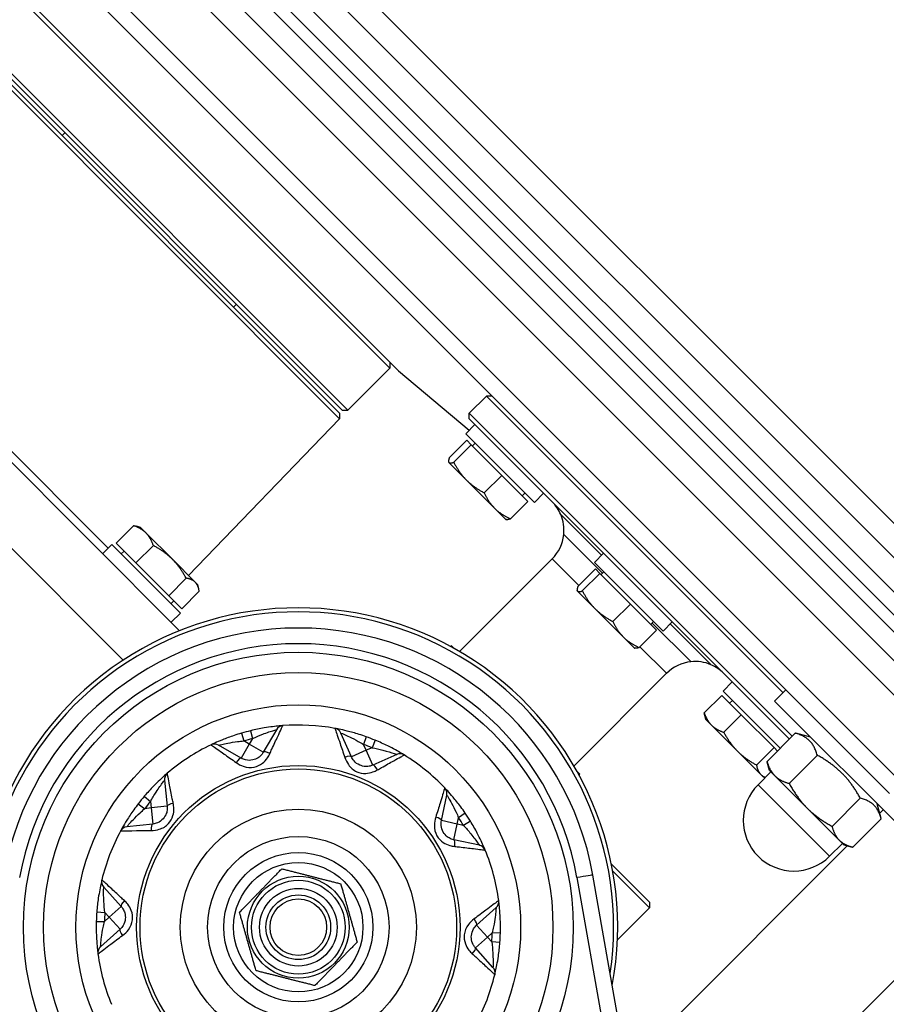
# Model space of a CAD drawing. Units: millimetres. Extents: x 36424 to 39426, y 1703 to 3964.
# Drawn here: x 38836 to 38943, y 3449 to 3571 of the extents above; entities that cross this region are included whole.
import ezdxf

# ---------------------------------------------------------------- set-up
doc = ezdxf.new("R2010")
doc.units = ezdxf.units.MM
doc.header["$LTSCALE"] = 15

msp = doc.modelspace()

# ---------------------------------------------------------------- linework, layer by layer
for p, q in [((38961.5, 3479.72), (38787.04, 3654.19)), ((38787.85, 3651.25), (38958.9, 3480.21)), ((38839.86, 3612.67), (38964.93, 3487.6)), ((38944.97, 3476.45), (38820.52, 3600.9)), ((38819.11, 3599.49), (38943.56, 3475.04)), ((38848.85, 3599.44), (38953.52, 3494.76)), ((38846.73, 3597.31), (38951.4, 3492.64)), ((38833.33, 3576.79), (38882.82, 3527.29)), ((38881.76, 3527.64), (38833.68, 3575.73)), ((38859.6, 3575.96), (38975.66, 3459.91)), ((38857.48, 3573.84), (38973.54, 3457.79)), ((38828.48, 3570.53), (38876.57, 3522.45)), ((38875.54, 3521.35), (38827.39, 3569.5)), ((38828.1, 3569.49), (38875.53, 3522.07)), ((38875.86, 3522.45), (38828.48, 3569.82)), ((38841.21, 3556.39), (38841.56, 3556.74)), ((38855.76, 3495.16), (38795.25, 3555.68)), ((38793.83, 3546.49), (38848.79, 3491.53)), ((38811.42, 3540.9), (38846.93, 3505.38)), ((38862.42, 3535.17), (38862.78, 3535.53)), ((38876.57, 3522.45), (38881.76, 3527.64)), ((38881.76, 3528.35), (38881.76, 3527.64)), ((38882.82, 3527.29), (38891.58, 3519.94)), ((38891.59, 3522.06), (38893.71, 3524.18)), ((38930.4, 3487.49), (38893.71, 3524.18)), ((38894.41, 3524.18), (38893.71, 3524.18)), ((38875.54, 3521.35), (38856.85, 3502)), ((38875.53, 3522.07), (38875.54, 3521.35)), ((38875.86, 3522.45), (38876.57, 3522.45)), ((38891.59, 3522.06), (38931.53, 3482.11)), ((38891.59, 3521.35), (38891.59, 3522.06)), ((38931.18, 3481.76), (38891.59, 3521.35)), ((38891.16, 3519.52), (38892.29, 3520.65)), ((38891.16, 3519.52), (38899.65, 3511.03)), ((38891.27, 3518.7), (38889.11, 3516.54)), ((38891.82, 3518.15), (38889.66, 3515.99)), ((38891.27, 3518.7), (38891.82, 3518.15)), ((38891.82, 3518.15), (38895.6, 3514.37)), ((38891.97, 3518), (38892.33, 3518.35)), ((38889.04, 3515.98), (38889.03, 3516.03)), ((38889.04, 3515.98), (38889.07, 3515.95)), ((38889.07, 3515.95), (38891.23, 3513.79)), ((38895.6, 3514.37), (38893.44, 3512.21)), ((38895.6, 3514.37), (38898.83, 3511.14)), ((38891.23, 3513.79), (38894.74, 3510.28)), ((38898.13, 3511.84), (38898.48, 3512.2)), ((38899.65, 3511.03), (38900.78, 3512.16)), ((38898.83, 3511.14), (38896.67, 3508.98)), ((38894.74, 3510.28), (38896.11, 3508.91)), ((38902.91, 3509.51), (38907.94, 3504.48)), ((38907.94, 3504.48), (38902.91, 3509.51)), ((38847.91, 3505.99), (38850.07, 3508.14)), ((38850.91, 3507.94), (38850.41, 3508.07)), ((38851.61, 3507.24), (38850.91, 3507.94)), ((38896.11, 3508.91), (38896.16, 3508.9)), ((38854.86, 3503.99), (38851.61, 3507.24)), ((38908.06, 3502.26), (38903.28, 3507.04)), ((38903.28, 3507.04), (38908.06, 3502.26)), ((38847.37, 3505.82), (38846.24, 3504.69)), ((38855.86, 3497.33), (38847.37, 3505.82)), ((38850.35, 3503.54), (38847.91, 3505.99)), ((38850.35, 3503.54), (38852.51, 3505.7)), ((38848.89, 3505.01), (38848.54, 3504.65)), ((38907.07, 3503.61), (38908.2, 3504.74)), ((38854.41, 3499.49), (38850.35, 3503.54)), ((38857.69, 3501.16), (38854.86, 3503.99)), ((38901.84, 3504.03), (38890.39, 3492.59)), ((38901.84, 3504.03), (38905.13, 3500.74)), ((38907.07, 3503.61), (38915.56, 3495.12)), ((38907.18, 3502.79), (38905.02, 3500.63)), ((38907.73, 3502.24), (38905.57, 3500.08)), ((38907.18, 3502.79), (38907.73, 3502.24)), ((38907.73, 3502.24), (38911.51, 3498.46)), ((38907.88, 3502.09), (38908.24, 3502.44)), ((38854.41, 3499.49), (38856.57, 3501.65)), ((38857.98, 3500.87), (38857.69, 3501.16)), ((38857.98, 3500.87), (38858.11, 3500.38)), ((38856.02, 3497.88), (38854.41, 3499.49)), ((38856.02, 3497.88), (38858.18, 3500.04)), ((38904.95, 3500.07), (38904.94, 3500.12)), ((38904.95, 3500.07), (38904.98, 3500.04)), ((38904.98, 3500.04), (38907.14, 3497.88)), ((38855.04, 3498.85), (38854.69, 3498.5)), ((38911.51, 3498.46), (38909.35, 3496.3)), ((38911.51, 3498.46), (38914.74, 3495.23)), ((38855.86, 3497.33), (38854.72, 3496.2)), ((38907.14, 3497.88), (38910.65, 3494.37)), ((38914.04, 3495.93), (38914.39, 3496.29)), ((38918.99, 3491.33), (38914.21, 3496.11)), ((38914.21, 3496.11), (38918.99, 3491.33)), ((38915.56, 3495.12), (38916.69, 3496.25)), ((38916.43, 3495.99), (38921.46, 3490.96)), ((38921.46, 3490.96), (38916.43, 3495.99)), ((38914.74, 3495.23), (38912.58, 3493.07)), ((38889.39, 3493.28), (38889.26, 3493.22)), ((38889.39, 3493.28), (38889.69, 3492.99)), ((38910.65, 3494.37), (38912.02, 3493)), ((38912.02, 3493), (38912.07, 3492.99)), ((38912.69, 3493.18), (38915.98, 3489.89)), ((38915.98, 3489.89), (38904.54, 3478.44)), ((38922.98, 3487.7), (38924.11, 3488.83)), ((38922.98, 3487.7), (38930.05, 3480.63)), ((38929.35, 3486.44), (38930.76, 3487.84)), ((38922.81, 3487.16), (38920.65, 3485)), ((38922.81, 3487.16), (38925.22, 3484.75)), ((38923.79, 3486.18), (38924.15, 3486.53)), ((38929.35, 3486.44), (38946.47, 3469.32)), ((38925.22, 3484.75), (38923.06, 3482.6)), ((38925.22, 3484.75), (38929.28, 3480.7)), ((38920.86, 3484.16), (38920.72, 3484.68)), ((38920.86, 3484.16), (38921.54, 3483.48)), ((38863.41, 3482.48), (38863.69, 3481.52)), ((38864.54, 3482.79), (38864.78, 3481.82)), ((38867.73, 3482.92), (38866.11, 3480.12)), ((38877.01, 3479.55), (38875.7, 3482.5)), ((38921.54, 3483.48), (38924.77, 3480.25)), ((38931.91, 3482.49), (38928.42, 3479)), ((38933.81, 3481.98), (38931.99, 3482.47)), ((38864.38, 3481.12), (38863.38, 3479.39)), ((38864.38, 3481.12), (38863.69, 3481.52)), ((38864.78, 3481.82), (38864.38, 3481.12)), ((38866.11, 3480.12), (38864.38, 3481.12)), ((38878.85, 3482.04), (38878.51, 3481.1)), ((38878.84, 3480.37), (38878.51, 3481.1)), ((38879.95, 3481.62), (38879.57, 3480.69)), ((38863.38, 3479.39), (38860.58, 3481.01)), ((38878.84, 3480.37), (38877.01, 3479.55)), ((38879.57, 3480.69), (38878.84, 3480.37)), ((38879.65, 3478.54), (38878.84, 3480.37)), ((38924.77, 3480.25), (38927.63, 3477.39)), ((38929.28, 3480.7), (38927.12, 3478.54)), ((38929.28, 3480.7), (38929.7, 3480.28)), ((38882.61, 3479.85), (38879.65, 3478.54)), ((38928.72, 3477.88), (38928.44, 3478.92)), ((38934.64, 3479.76), (38931.15, 3476.27)), ((38904.94, 3477.74), (38905.23, 3477.44)), ((38905.23, 3477.44), (38905.17, 3477.31)), ((38928.9, 3477.7), (38927.31, 3476.11)), ((38928.72, 3477.88), (38929.38, 3477.22)), ((38853.89, 3476.66), (38854.23, 3473.45)), ((38927.63, 3477.39), (38927.93, 3477.09)), ((38927.93, 3477.09), (38928.21, 3477.02)), ((38929.38, 3477.22), (38933.4, 3473.2)), ((38927.31, 3476.11), (38936.15, 3467.27)), ((38851.39, 3474.68), (38852.15, 3474.03)), ((38852.15, 3474.03), (38852.24, 3473.24)), ((38888.14, 3471.67), (38888.81, 3474.83)), ((38939.95, 3474.45), (38936.46, 3470.96)), ((38850.65, 3473.76), (38851.44, 3473.15)), ((38852.24, 3473.24), (38851.44, 3473.15)), ((38854.23, 3473.45), (38852.24, 3473.24)), ((38852.24, 3473.24), (38852.45, 3471.25)), ((38891.08, 3472.6), (38890.26, 3472.03)), ((38933.4, 3473.2), (38937.34, 3469.26)), ((38942.01, 3473.78), (38942.5, 3471.96)), ((38942.34, 3472.57), (38942.78, 3473.01)), ((38890.09, 3471.25), (38888.14, 3471.67)), ((38890.09, 3471.25), (38890.26, 3472.03)), ((38891.72, 3471.61), (38890.87, 3471.09)), ((38942.52, 3471.88), (38939.03, 3468.39)), ((38852.45, 3471.25), (38849.23, 3470.91)), ((38889.68, 3469.3), (38890.09, 3471.25)), ((38890.87, 3471.09), (38890.09, 3471.25)), ((38892.84, 3468.63), (38889.68, 3469.3)), ((38937.34, 3469.26), (38937.91, 3468.69)), ((38911.05, 3441.28), (38938.34, 3468.57)), ((38937.74, 3468.86), (38936.15, 3467.27)), ((38937.91, 3468.69), (38938.95, 3468.41)), ((38909.16, 3466.3), (38913.86, 3461.6)), ((38913.86, 3460.9), (38909.33, 3465.43)), ((38904.91, 3464.62), (38914.01, 3413.04)), ((38915.98, 3413.34), (38906.88, 3464.92)), ((38846.37, 3463.46), (38848.53, 3461.06)), ((38848.53, 3461.06), (38847.05, 3459.72)), ((38892.5, 3458.75), (38894.9, 3460.92)), ((38913.86, 3460.9), (38909.91, 3456.95)), ((38913.86, 3461.6), (38913.86, 3460.9)), ((38845.45, 3459.21), (38846.45, 3459.18)), ((38845.52, 3460.39), (38846.51, 3460.31)), ((38847.05, 3459.72), (38846.45, 3459.18)), ((38846.51, 3460.31), (38847.05, 3459.72)), ((38847.05, 3459.72), (38848.39, 3458.23)), ((38848.39, 3458.23), (38845.98, 3456.07)), ((38893.84, 3457.27), (38892.5, 3458.75)), ((38892.35, 3455.93), (38893.84, 3457.27)), ((38893.84, 3457.27), (38894.43, 3457.8)), ((38894.37, 3456.67), (38893.84, 3457.27)), ((38895.43, 3457.77), (38894.43, 3457.8)), ((38894.52, 3453.53), (38892.35, 3455.93)), ((38895.37, 3456.6), (38894.37, 3456.67)), ((38916.63, 3424.4), (38946.46, 3454.24))]:
    msp.add_line(p, q)
for radius in [34, 31.5, 27.5, 20, 19.58, 14.6, 11.22, 9.23, 8, 6.3, 5.8, 4.8, 4, 3.5]:
    msp.add_circle((38870.44, 3458.49), radius)
for centre, radius, start, end in [((38898.3, 3507.57), 5, 22.8866, 45), ((38898.3, 3507.57), 5, 353.9222, 22.8866), ((38898.3, 3507.57), 5, 315, 353.9222), ((38870.44, 3458.49), 39.5, 349.506, 190.494), ((38870.44, 3458.49), 39, 351.5713, 188.4287), ((38870.44, 3458.49), 37, 10, 170), ((38870.44, 3458.55), 35, 10, 170), ((38919.52, 3486.35), 5, 96.0778, 135), ((38919.52, 3486.35), 5, 67.1134, 96.0778), ((38919.52, 3486.35), 5, 45, 67.1134), ((38870.44, 3458.49), 25, 103.6512, 106.3488), ((38868.59, 3482.42), 1, 94.4208, 150), ((38870.44, 3458.49), 25, 79.5792, 94.4208), ((38874.78, 3482.1), 1, 24, 79.5792), ((38860.08, 3480.14), 1, 60, 115.5792), ((38870.44, 3458.49), 24, 103.6512, 106.3488), ((38870.44, 3458.49), 24, 67.6512, 70.3488), ((38870.44, 3458.49), 25, 67.6512, 70.3488), ((38870.44, 3458.49), 25, 115.5792, 130.4208), ((38883.01, 3478.94), 1, 58.4208, 114), ((38870.44, 3458.49), 25, 43.5792, 58.4208), ((38854.88, 3476.76), 1, 130.4208, 186), ((38887.83, 3475.04), 1, 348, 43.5792), ((38931.73, 3471.69), 6.25, 135, 315), ((38870.44, 3458.49), 25, 139.6512, 142.3488), ((38870.44, 3458.49), 24, 139.6512, 142.3488), ((38870.44, 3458.49), 25, 31.6512, 34.3488), ((38870.44, 3458.49), 24, 31.6512, 34.3488), ((38870.44, 3458.49), 25, 151.5792, 166.4208), ((38849.34, 3469.92), 1, 96, 151.5792), ((38892.63, 3467.65), 1, 22.4208, 78), ((38870.44, 3458.49), 25, 7.5792, 22.4208), ((38847.11, 3464.13), 1, 166.4208, 222), ((38894.23, 3461.66), 1, 312, 7.5792), ((38870.44, 3458.49), 25, 175.6512, 178.3488), ((38870.44, 3458.49), 24, 175.6512, 178.3488), ((38870.44, 3458.49), 24, 355.6512, 358.3488), ((38870.44, 3458.49), 25, 355.6512, 358.3488), ((38846.65, 3455.33), 1, 132, 187.5792), ((38870.44, 3458.49), 25, 187.5792, 202.4208), ((38893.77, 3452.86), 1, 346.4208, 42), ((38870.44, 3458.49), 25, 331.5792, 346.4208)]:
    msp.add_arc(centre, radius, start, end)
for centre, major_axis, ratio, start_param, end_param in [((38866.98, 3479.62), (-0.866, 0.5), 0.2803, 4.938021, 6.283185), ((38862.88, 3478.53), (0.5, 0.866), 0.2803, 0, 1.345164), ((38876.1, 3479.15), (0.914, 0.407), 0.2803, 0, 1.345164), ((38880.06, 3477.62), (-0.407, 0.914), 0.2803, 4.938021, 6.283185), ((38855.22, 3473.55), (-0.995, -0.105), 0.2803, 4.938021, 6.283185), ((38887.16, 3471.88), (0.978, -0.208), 0.2803, 0, 1.345164), ((38852.55, 3470.25), (-0.105, 0.995), 0.2803, 0, 1.345164), ((38889.47, 3468.32), (0.208, 0.978), 0.2803, 4.938021, 6.283185), ((38904.91, 3464.57), (1.97, 0.35), 0.02578, 0, 1.566251), ((38849.28, 3461.73), (-0.743, -0.669), 0.2803, 4.938021, 6.283185), ((38891.83, 3459.5), (0.669, -0.743), 0.2803, 0, 1.345164), ((38849.05, 3457.49), (-0.669, 0.743), 0.2803, 0, 1.345164), ((38891.61, 3455.26), (0.743, 0.669), 0.2803, 4.938021, 6.283185)]:
    msp.add_ellipse(centre, major_axis=major_axis, ratio=ratio, start_param=start_param, end_param=end_param)
for points, weights in [([(38889.11, 3516.54), (38888.95, 3516.08), (38889.07, 3515.95)], [1, 1.0379548493, 1]), ([(38889.07, 3515.95), (38889.2, 3515.82), (38889.66, 3515.99)], [1, 1.0379548493, 1]), ([(38889.66, 3515.99), (38890.36, 3514.66), (38891.23, 3513.79)], [1, 1.0379548493, 1]), ([(38891.23, 3513.79), (38892.11, 3512.91), (38893.44, 3512.21)], [1, 1.0379548493, 1]), ([(38893.44, 3512.21), (38893.99, 3511.03), (38894.74, 3510.28)], [1, 1.0379548493, 1]), ([(38894.74, 3510.28), (38895.49, 3509.53), (38896.67, 3508.98)], [1, 1.0379548493, 1]), ([(38850.07, 3508.14), (38850.25, 3508.12), (38850.41, 3508.07)], [1, 1.00904736579, 1.01378145783]), ([(38851.61, 3507.24), (38851.04, 3507.81), (38850.07, 3508.14)], [1, 1.0379548493, 1]), ([(38896.67, 3508.98), (38896.32, 3508.85), (38896.16, 3508.9)], [1, 1.02869350046, 1.01400298103]), ([(38852.51, 3505.7), (38852.17, 3506.67), (38851.61, 3507.24)], [1, 1.0379548493, 1]), ([(38854.86, 3503.99), (38853.92, 3504.93), (38852.51, 3505.7)], [1, 1.0379548493, 1]), ([(38856.57, 3501.65), (38855.8, 3503.05), (38854.86, 3503.99)], [1, 1.0379548493, 1]), ([(38857.69, 3501.16), (38857.32, 3501.53), (38856.57, 3501.65)], [1, 1.0379548493, 1]), ([(38858.18, 3500.04), (38858.06, 3500.78), (38857.69, 3501.16)], [1, 1.0379548493, 1]), ([(38905.02, 3500.63), (38904.86, 3500.17), (38904.98, 3500.04)], [1, 1.0379548493, 1]), ([(38904.98, 3500.04), (38905.11, 3499.91), (38905.57, 3500.08)], [1, 1.0379548493, 1]), ([(38905.57, 3500.08), (38906.27, 3498.75), (38907.14, 3497.88)], [1, 1.0379548493, 1]), ([(38907.14, 3497.88), (38908.02, 3497), (38909.35, 3496.3)], [1, 1.0379548493, 1]), ([(38909.35, 3496.3), (38909.9, 3495.12), (38910.65, 3494.37)], [1, 1.0379548493, 1]), ([(38910.65, 3494.37), (38911.4, 3493.62), (38912.58, 3493.07)], [1, 1.0379548493, 1]), ([(38912.58, 3493.07), (38912.23, 3492.95), (38912.07, 3492.99)], [1, 1.02869350046, 1.01400298103]), ([(38920.65, 3485), (38920.98, 3484.04), (38921.54, 3483.48)], [1, 1.0379548493, 1]), ([(38920.72, 3484.68), (38920.68, 3484.83), (38920.65, 3485)], [1.01286949815, 1.00821114791, 1]), ([(38921.54, 3483.48), (38922.1, 3482.92), (38923.06, 3482.6)], [1, 1.0379548493, 1]), ([(38923.06, 3482.6), (38923.83, 3481.19), (38924.77, 3480.25)], [1, 1.0379548493, 1]), ([(38931.91, 3482.49), (38931.95, 3482.48), (38931.99, 3482.47)], [1, 1.00268844315, 1.00528344478]), ([(38934.64, 3479.76), (38934.04, 3481.89), (38931.91, 3482.49)], [1, 1.15470053838, 1]), ([(38924.77, 3480.25), (38925.71, 3479.31), (38927.12, 3478.54)], [1, 1.0379548493, 1]), ([(38928.44, 3478.92), (38928.43, 3478.96), (38928.42, 3479)], [1.0026363706, 1.00136745242, 1]), ([(38928.42, 3479), (38928.74, 3477.86), (38929.38, 3477.22)], [1, 1.0379548493, 1]), ([(38939.95, 3474.45), (38938.06, 3477.87), (38934.64, 3479.76)], [1, 1.15470053838, 1]), ([(38927.12, 3478.54), (38927.24, 3477.78), (38927.63, 3477.39)], [1, 1.0379548493, 1]), ([(38927.63, 3477.39), (38927.86, 3477.16), (38928.22, 3477.02)], [1, 1.02276154492, 1.01822286672]), ([(38929.38, 3477.22), (38930.01, 3476.59), (38931.15, 3476.27)], [1, 1.0379548493, 1]), ([(38931.15, 3476.27), (38932.17, 3474.43), (38933.4, 3473.2)], [1, 1.0379548493, 1]), ([(38942.52, 3471.88), (38942, 3473.93), (38939.95, 3474.45)], [1, 1.15470053838, 1]), ([(38933.4, 3473.2), (38934.63, 3471.97), (38936.46, 3470.96)], [1, 1.0379548493, 1]), ([(38936.46, 3470.96), (38936.74, 3469.86), (38937.34, 3469.26)], [1, 1.0379548493, 1]), ([(38937.34, 3469.26), (38937.93, 3468.67), (38939.03, 3468.39)], [1, 1.0379548493, 1]), ([(38863.17, 3460.34), (38865.78, 3463.03), (38868.4, 3465.72)], [1, 1.15470053838, 1]), ([(38868.4, 3465.72), (38872.04, 3464.79), (38875.68, 3463.87)], [1, 1.15470053838, 1]), ([(38875.68, 3463.87), (38876.7, 3460.26), (38877.72, 3456.65)], [1, 1.15470053838, 1]), ([(38865.21, 3453.11), (38864.19, 3456.72), (38863.17, 3460.34)], [1, 1.15470053838, 1]), ([(38877.72, 3456.65), (38875.1, 3453.96), (38872.49, 3451.27)], [1, 1.15470053838, 1]), ([(38872.49, 3451.27), (38868.85, 3452.19), (38865.21, 3453.11)], [1, 1.15470053838, 1])]:
    msp.add_rational_spline(points, weights, degree=2)
for points, knots in [([(38863.41, 3482.48), (38863.1, 3482.39), (38862.8, 3482.3), (38861.99, 3482.03), (38861.49, 3481.84), (38860.69, 3481.52), (38860.37, 3481.38), (38859.94, 3481.18), (38859.8, 3481.12), (38859.67, 3481.05), (38859.65, 3481.04), (38859.65, 3481.04)], [0, 0, 0, 0, 0.0906544, 0.0906544, 0.2501995, 0.2501995, 0.3807382, 0.3807382, 0.4811526, 0.4811526, 0.5439116, 0.5439116, 0.5439116, 0.5439116]), ([(38868.52, 3483.42), (38868.52, 3483.42), (38868.36, 3483.41), (38867.65, 3483.34), (38866.96, 3483.26), (38865.68, 3483.04), (38865.11, 3482.92), (38864.54, 3482.79)], [0, 0, 0, 0, 0.1481347, 0.1481347, 0.3767081, 0.3767081, 0.5439173, 0.5439173, 0.5439173, 0.5439173]), ([(38864.78, 3481.82), (38865.2, 3482.01), (38865.63, 3482.2), (38866.58, 3482.57), (38867.09, 3482.73), (38867.61, 3482.89), (38867.73, 3482.92), (38867.73, 3482.92)], [-0.5439173, -0.5439173, -0.5439173, -0.5439173, -0.3767081, -0.3767081, -0.1481347, -0.1481347, 0, 0, 0, 0]), ([(38866.92, 3479.97), (38867, 3480.15), (38867.08, 3480.33), (38867.42, 3481.08), (38867.68, 3481.62), (38868.06, 3482.44), (38868.2, 3482.75), (38868.39, 3483.15), (38868.45, 3483.28), (38868.51, 3483.4), (38868.52, 3483.42), (38868.52, 3483.42)], [-3.5765212, -3.5765212, -3.5765212, -3.5765212, -3.5237663, -3.5237663, -3.3486926, -3.3486926, -3.2140205, -3.2140205, -3.1104266, -3.1104266, -3.0456804, -3.0456804, -3.0456804, -3.0456804]), ([(38874.97, 3483.08), (38874.97, 3483.08), (38874.99, 3483.01), (38875.14, 3482.59), (38875.35, 3481.97), (38875.79, 3480.69), (38875.99, 3480.1), (38876.19, 3479.49)], [-3.0456804, -3.0456804, -3.0456804, -3.0456804, -2.9368819, -2.9368819, -2.6885298, -2.6885298, -2.5148396, -2.5148396, -2.5148396, -2.5148396]), ([(38878.85, 3482.04), (38878.55, 3482.14), (38878.26, 3482.24), (38877.44, 3482.5), (38876.92, 3482.64), (38876.09, 3482.85), (38875.74, 3482.93), (38875.28, 3483.02), (38875.13, 3483.05), (38874.99, 3483.08), (38874.97, 3483.08), (38874.97, 3483.08)], [0, 0, 0, 0, 0.0906532, 0.0906532, 0.2501995, 0.2501995, 0.3807382, 0.3807382, 0.4811526, 0.4811526, 0.5439116, 0.5439116, 0.5439116, 0.5439116]), ([(38875.7, 3482.5), (38875.7, 3482.5), (38875.72, 3482.5), (38875.82, 3482.46), (38875.93, 3482.41), (38876.26, 3482.27), (38876.5, 3482.16), (38877.11, 3481.87), (38877.48, 3481.68), (38878.08, 3481.35), (38878.3, 3481.23), (38878.51, 3481.1)], [-0.5439116, -0.5439116, -0.5439116, -0.5439116, -0.4811526, -0.4811526, -0.3807382, -0.3807382, -0.2501995, -0.2501995, -0.0906532, -0.0906532, 0, 0, 0, 0]), ([(38860.58, 3481.01), (38860.58, 3481.01), (38860.6, 3481.01), (38860.71, 3481.04), (38860.82, 3481.07), (38861.17, 3481.15), (38861.43, 3481.2), (38862.09, 3481.33), (38862.51, 3481.39), (38863.18, 3481.47), (38863.43, 3481.5), (38863.69, 3481.52)], [-0.5439116, -0.5439116, -0.5439116, -0.5439116, -0.4811526, -0.4811526, -0.3807382, -0.3807382, -0.2501995, -0.2501995, -0.0906544, -0.0906544, 0, 0, 0, 0]), ([(38883.54, 3479.79), (38883.54, 3479.79), (38883.4, 3479.88), (38882.79, 3480.24), (38882.18, 3480.58), (38881.02, 3481.15), (38880.49, 3481.39), (38879.95, 3481.62)], [0, 0, 0, 0, 0.1481395, 0.1481395, 0.3767081, 0.3767081, 0.5439173, 0.5439173, 0.5439173, 0.5439173]), ([(38859.65, 3481.04), (38859.65, 3481.04), (38859.71, 3481), (38860.08, 3480.74), (38860.62, 3480.37), (38861.72, 3479.59), (38862.23, 3479.23), (38862.76, 3478.86)], [-3.0456804, -3.0456804, -3.0456804, -3.0456804, -2.9368819, -2.9368819, -2.6885298, -2.6885298, -2.5148396, -2.5148396, -2.5148396, -2.5148396]), ([(38862.76, 3478.86), (38863.03, 3478.66), (38863.33, 3478.5), (38864.08, 3478.24), (38864.55, 3478.21), (38865.35, 3478.37), (38865.7, 3478.53), (38866.24, 3478.96), (38866.45, 3479.19), (38866.74, 3479.61), (38866.84, 3479.79), (38866.92, 3479.97)], [-0.4751338, -0.4751338, -0.4751338, -0.4751338, -0.3847642, -0.3847642, -0.2523371, -0.2523371, -0.1401873, -0.1401873, -0.0539182, -0.0539182, 0, 0, 0, 0]), ([(38866.11, 3480.12), (38866.05, 3480.02), (38865.99, 3479.93), (38865.79, 3479.69), (38865.65, 3479.56), (38865.28, 3479.32), (38865.05, 3479.22), (38864.51, 3479.11), (38864.21, 3479.11), (38863.73, 3479.22), (38863.55, 3479.29), (38863.38, 3479.39)], [0, 0, 0, 0, 0.0539182, 0.0539182, 0.1401873, 0.1401873, 0.2523371, 0.2523371, 0.3847642, 0.3847642, 0.4751338, 0.4751338, 0.4751338, 0.4751338]), ([(38879.57, 3480.69), (38880.03, 3480.6), (38880.48, 3480.5), (38881.47, 3480.24), (38881.98, 3480.07), (38882.49, 3479.9), (38882.61, 3479.85), (38882.61, 3479.85)], [-0.5439173, -0.5439173, -0.5439173, -0.5439173, -0.3767081, -0.3767081, -0.1481395, -0.1481395, 0, 0, 0, 0]), ([(38876.19, 3479.49), (38876.3, 3479.17), (38876.45, 3478.86), (38876.91, 3478.21), (38877.26, 3477.91), (38878.01, 3477.57), (38878.39, 3477.49), (38879.07, 3477.52), (38879.38, 3477.58), (38879.86, 3477.76), (38880.04, 3477.84), (38880.22, 3477.94)], [-0.4751338, -0.4751338, -0.4751338, -0.4751338, -0.3847642, -0.3847642, -0.2523371, -0.2523371, -0.1401873, -0.1401873, -0.0539182, -0.0539182, 0, 0, 0, 0]), ([(38879.65, 3478.54), (38879.55, 3478.49), (38879.44, 3478.45), (38879.14, 3478.38), (38878.95, 3478.36), (38878.51, 3478.38), (38878.26, 3478.44), (38877.76, 3478.65), (38877.52, 3478.83), (38877.2, 3479.21), (38877.09, 3479.38), (38877.01, 3479.55)], [0, 0, 0, 0, 0.0539182, 0.0539182, 0.1401873, 0.1401873, 0.2523371, 0.2523371, 0.3847642, 0.3847642, 0.4751338, 0.4751338, 0.4751338, 0.4751338]), ([(38880.22, 3477.94), (38880.39, 3478.04), (38880.56, 3478.13), (38881.27, 3478.54), (38881.8, 3478.83), (38882.59, 3479.27), (38882.88, 3479.43), (38883.28, 3479.65), (38883.4, 3479.72), (38883.51, 3479.78), (38883.54, 3479.79), (38883.54, 3479.79)], [-3.5765212, -3.5765212, -3.5765212, -3.5765212, -3.5237663, -3.5237663, -3.3486926, -3.3486926, -3.2140205, -3.2140205, -3.1104266, -3.1104266, -3.0456804, -3.0456804, -3.0456804, -3.0456804]), ([(38854.23, 3477.53), (38854.23, 3477.53), (38854.11, 3477.42), (38853.58, 3476.95), (38853.07, 3476.48), (38852.16, 3475.55), (38851.77, 3475.12), (38851.39, 3474.68)], [0, 0, 0, 0, 0.1479941, 0.1479941, 0.3767081, 0.3767081, 0.5439174, 0.5439174, 0.5439174, 0.5439174]), ([(38854.97, 3473.8), (38854.93, 3473.99), (38854.89, 3474.18), (38854.73, 3474.99), (38854.61, 3475.58), (38854.44, 3476.46), (38854.37, 3476.8), (38854.29, 3477.23), (38854.26, 3477.37), (38854.24, 3477.5), (38854.23, 3477.53), (38854.23, 3477.53)], [-3.5765212, -3.5765212, -3.5765212, -3.5765212, -3.5237663, -3.5237663, -3.3486926, -3.3486926, -3.2140205, -3.2140205, -3.1104266, -3.1104266, -3.0456804, -3.0456804, -3.0456804, -3.0456804]), ([(38852.15, 3474.03), (38852.38, 3474.44), (38852.62, 3474.84), (38853.17, 3475.7), (38853.49, 3476.13), (38853.81, 3476.57), (38853.89, 3476.66), (38853.89, 3476.66)], [-0.5439174, -0.5439174, -0.5439174, -0.5439174, -0.3767081, -0.3767081, -0.1479941, -0.1479941, 0, 0, 0, 0]), ([(38888.55, 3475.73), (38888.55, 3475.73), (38888.53, 3475.66), (38888.4, 3475.23), (38888.21, 3474.6), (38887.82, 3473.31), (38887.63, 3472.71), (38887.43, 3472.1)], [-3.0456804, -3.0456804, -3.0456804, -3.0456804, -2.9368819, -2.9368819, -2.6885298, -2.6885298, -2.5148396, -2.5148396, -2.5148396, -2.5148396]), ([(38891.08, 3472.6), (38890.91, 3472.86), (38890.72, 3473.12), (38890.21, 3473.8), (38889.88, 3474.22), (38889.33, 3474.88), (38889.09, 3475.14), (38888.78, 3475.49), (38888.67, 3475.6), (38888.57, 3475.71), (38888.55, 3475.73), (38888.55, 3475.73)], [0, 0, 0, 0, 0.0906154, 0.0906154, 0.2501997, 0.2501997, 0.3807384, 0.3807384, 0.4811528, 0.4811528, 0.5439118, 0.5439118, 0.5439118, 0.5439118]), ([(38852.25, 3470.45), (38852.59, 3470.45), (38852.93, 3470.5), (38853.69, 3470.74), (38854.09, 3470.98), (38854.64, 3471.58), (38854.83, 3471.92), (38855.02, 3472.58), (38855.05, 3472.89), (38855.03, 3473.4), (38855.01, 3473.6), (38854.97, 3473.8)], [-0.4751339, -0.4751339, -0.4751339, -0.4751339, -0.384449, -0.384449, -0.2520093, -0.2520093, -0.1400052, -0.1400052, -0.0538481, -0.0538481, 0, 0, 0, 0]), ([(38888.81, 3474.83), (38888.81, 3474.83), (38888.82, 3474.81), (38888.88, 3474.72), (38888.94, 3474.62), (38889.12, 3474.31), (38889.26, 3474.08), (38889.58, 3473.49), (38889.77, 3473.12), (38890.06, 3472.5), (38890.16, 3472.27), (38890.26, 3472.03)], [-0.5439118, -0.5439118, -0.5439118, -0.5439118, -0.4811528, -0.4811528, -0.3807384, -0.3807384, -0.2501997, -0.2501997, -0.0906154, -0.0906154, 0, 0, 0, 0]), ([(38850.65, 3473.76), (38850.46, 3473.52), (38850.27, 3473.26), (38849.77, 3472.57), (38849.48, 3472.12), (38849.02, 3471.39), (38848.84, 3471.08), (38848.61, 3470.68), (38848.54, 3470.54), (38848.47, 3470.42), (38848.46, 3470.39), (38848.46, 3470.39)], [0, 0, 0, 0, 0.0906152, 0.0906152, 0.2501997, 0.2501997, 0.3807384, 0.3807384, 0.4811528, 0.4811528, 0.5439118, 0.5439118, 0.5439118, 0.5439118]), ([(38849.23, 3470.91), (38849.23, 3470.91), (38849.25, 3470.93), (38849.31, 3471.01), (38849.39, 3471.1), (38849.63, 3471.37), (38849.8, 3471.57), (38850.27, 3472.06), (38850.56, 3472.35), (38851.06, 3472.82), (38851.25, 3472.99), (38851.44, 3473.15)], [-0.5439118, -0.5439118, -0.5439118, -0.5439118, -0.4811528, -0.4811528, -0.3807384, -0.3807384, -0.2501997, -0.2501997, -0.0906152, -0.0906152, 0, 0, 0, 0]), ([(38854.23, 3473.45), (38854.24, 3473.33), (38854.24, 3473.21), (38854.22, 3472.91), (38854.18, 3472.72), (38854.02, 3472.31), (38853.89, 3472.09), (38853.53, 3471.69), (38853.29, 3471.51), (38852.83, 3471.32), (38852.64, 3471.27), (38852.45, 3471.25)], [0, 0, 0, 0, 0.0538481, 0.0538481, 0.1400052, 0.1400052, 0.2520093, 0.2520093, 0.384449, 0.384449, 0.4751339, 0.4751339, 0.4751339, 0.4751339]), ([(38887.43, 3472.1), (38887.33, 3471.78), (38887.27, 3471.44), (38887.26, 3470.64), (38887.37, 3470.19), (38887.78, 3469.47), (38888.04, 3469.19), (38888.61, 3468.81), (38888.89, 3468.68), (38889.39, 3468.54), (38889.58, 3468.5), (38889.78, 3468.48)], [-0.4751339, -0.4751339, -0.4751339, -0.4751339, -0.384449, -0.384449, -0.2520093, -0.2520093, -0.1400052, -0.1400052, -0.0538481, -0.0538481, 0, 0, 0, 0]), ([(38889.68, 3469.3), (38889.56, 3469.32), (38889.45, 3469.35), (38889.17, 3469.47), (38889, 3469.57), (38888.66, 3469.84), (38888.49, 3470.03), (38888.22, 3470.5), (38888.13, 3470.79), (38888.08, 3471.28), (38888.1, 3471.48), (38888.14, 3471.67)], [0, 0, 0, 0, 0.0538481, 0.0538481, 0.1400052, 0.1400052, 0.2520093, 0.2520093, 0.384449, 0.384449, 0.4751339, 0.4751339, 0.4751339, 0.4751339]), ([(38893.55, 3468.03), (38893.55, 3468.03), (38893.49, 3468.18), (38893.21, 3468.83), (38892.92, 3469.46), (38892.32, 3470.61), (38892.03, 3471.12), (38891.72, 3471.61)], [0, 0, 0, 0, 0.1479934, 0.1479934, 0.3767081, 0.3767081, 0.5439174, 0.5439174, 0.5439174, 0.5439174]), ([(38848.46, 3470.39), (38848.46, 3470.39), (38848.53, 3470.39), (38848.98, 3470.4), (38849.63, 3470.42), (38850.98, 3470.44), (38851.61, 3470.44), (38852.25, 3470.45)], [-3.0456804, -3.0456804, -3.0456804, -3.0456804, -2.9368819, -2.9368819, -2.6885298, -2.6885298, -2.5148396, -2.5148396, -2.5148396, -2.5148396]), ([(38890.87, 3471.09), (38891.19, 3470.74), (38891.5, 3470.39), (38892.15, 3469.6), (38892.46, 3469.17), (38892.77, 3468.73), (38892.84, 3468.63), (38892.84, 3468.63)], [-0.5439174, -0.5439174, -0.5439174, -0.5439174, -0.3767081, -0.3767081, -0.1479934, -0.1479934, 0, 0, 0, 0]), ([(38889.78, 3468.48), (38889.98, 3468.46), (38890.17, 3468.44), (38890.99, 3468.34), (38891.58, 3468.27), (38892.48, 3468.16), (38892.82, 3468.12), (38893.26, 3468.07), (38893.4, 3468.05), (38893.53, 3468.03), (38893.55, 3468.03), (38893.55, 3468.03)], [-3.5765212, -3.5765212, -3.5765212, -3.5765212, -3.5237663, -3.5237663, -3.3486926, -3.3486926, -3.2140205, -3.2140205, -3.1104266, -3.1104266, -3.0456804, -3.0456804, -3.0456804, -3.0456804]), ([(38846.14, 3464.36), (38846.14, 3464.36), (38846.1, 3464.21), (38845.95, 3463.51), (38845.81, 3462.83), (38845.62, 3461.55), (38845.56, 3460.97), (38845.52, 3460.39)], [0, 0, 0, 0, 0.1481626, 0.1481626, 0.376708, 0.376708, 0.5439173, 0.5439173, 0.5439173, 0.5439173]), ([(38848.93, 3461.78), (38848.78, 3461.91), (38848.64, 3462.04), (38848.03, 3462.6), (38847.59, 3463.01), (38846.93, 3463.62), (38846.68, 3463.85), (38846.36, 3464.16), (38846.25, 3464.26), (38846.16, 3464.35), (38846.14, 3464.36), (38846.14, 3464.36)], [-3.5765212, -3.5765212, -3.5765212, -3.5765212, -3.5237663, -3.5237663, -3.3486926, -3.3486926, -3.2140205, -3.2140205, -3.1104266, -3.1104266, -3.0456804, -3.0456804, -3.0456804, -3.0456804]), ([(38846.51, 3460.31), (38846.45, 3460.78), (38846.41, 3461.24), (38846.36, 3462.26), (38846.35, 3462.8), (38846.37, 3463.34), (38846.37, 3463.46), (38846.37, 3463.46)], [-0.5439173, -0.5439173, -0.5439173, -0.5439173, -0.376708, -0.376708, -0.1481626, -0.1481626, 0, 0, 0, 0]), ([(38848.7, 3457.47), (38848.97, 3457.67), (38849.22, 3457.91), (38849.7, 3458.55), (38849.87, 3458.98), (38849.97, 3459.8), (38849.92, 3460.18), (38849.68, 3460.82), (38849.53, 3461.09), (38849.21, 3461.5), (38849.08, 3461.65), (38848.93, 3461.78)], [-0.4751339, -0.4751339, -0.4751339, -0.4751339, -0.3843563, -0.3843563, -0.2519129, -0.2519129, -0.1399516, -0.1399516, -0.0538275, -0.0538275, 0, 0, 0, 0]), ([(38895.23, 3461.79), (38895.23, 3461.79), (38895.17, 3461.75), (38894.81, 3461.47), (38894.29, 3461.08), (38893.21, 3460.27), (38892.71, 3459.9), (38892.19, 3459.51)], [-3.0456804, -3.0456804, -3.0456804, -3.0456804, -2.9368819, -2.9368819, -2.6885298, -2.6885298, -2.5148396, -2.5148396, -2.5148396, -2.5148396]), ([(38895.43, 3457.77), (38895.44, 3458.09), (38895.45, 3458.4), (38895.44, 3459.26), (38895.41, 3459.79), (38895.35, 3460.65), (38895.32, 3461), (38895.27, 3461.47), (38895.25, 3461.62), (38895.23, 3461.76), (38895.23, 3461.79), (38895.23, 3461.79)], [0, 0, 0, 0, 0.0906605, 0.0906605, 0.2501995, 0.2501995, 0.3807382, 0.3807382, 0.4811526, 0.4811526, 0.5439116, 0.5439116, 0.5439116, 0.5439116]), ([(38848.53, 3461.06), (38848.61, 3460.97), (38848.68, 3460.88), (38848.84, 3460.62), (38848.92, 3460.44), (38849.04, 3460.02), (38849.06, 3459.77), (38849.01, 3459.23), (38848.91, 3458.94), (38848.66, 3458.52), (38848.53, 3458.36), (38848.39, 3458.23)], [0, 0, 0, 0, 0.0538275, 0.0538275, 0.1399516, 0.1399516, 0.2519129, 0.2519129, 0.3843563, 0.3843563, 0.4751339, 0.4751339, 0.4751339, 0.4751339]), ([(38894.9, 3460.92), (38894.9, 3460.92), (38894.9, 3460.89), (38894.89, 3460.79), (38894.89, 3460.67), (38894.85, 3460.31), (38894.83, 3460.05), (38894.74, 3459.38), (38894.67, 3458.97), (38894.54, 3458.3), (38894.49, 3458.05), (38894.43, 3457.8)], [-0.5439116, -0.5439116, -0.5439116, -0.5439116, -0.4811526, -0.4811526, -0.3807382, -0.3807382, -0.2501995, -0.2501995, -0.0906605, -0.0906605, 0, 0, 0, 0]), ([(38845.45, 3459.21), (38845.44, 3458.9), (38845.44, 3458.58), (38845.45, 3457.73), (38845.47, 3457.19), (38845.53, 3456.33), (38845.57, 3455.98), (38845.62, 3455.52), (38845.64, 3455.36), (38845.66, 3455.22), (38845.66, 3455.2), (38845.66, 3455.2)], [0, 0, 0, 0, 0.0906605, 0.0906605, 0.2501995, 0.2501995, 0.3807382, 0.3807382, 0.4811526, 0.4811526, 0.5439116, 0.5439116, 0.5439116, 0.5439116]), ([(38845.98, 3456.07), (38845.98, 3456.07), (38845.99, 3456.09), (38845.99, 3456.2), (38846, 3456.32), (38846.03, 3456.67), (38846.06, 3456.94), (38846.15, 3457.61), (38846.21, 3458.02), (38846.34, 3458.69), (38846.4, 3458.94), (38846.45, 3459.18)], [-0.5439116, -0.5439116, -0.5439116, -0.5439116, -0.4811526, -0.4811526, -0.3807382, -0.3807382, -0.2501995, -0.2501995, -0.0906605, -0.0906605, 0, 0, 0, 0]), ([(38892.19, 3459.51), (38891.91, 3459.31), (38891.67, 3459.08), (38891.19, 3458.43), (38891.01, 3458), (38890.92, 3457.19), (38890.97, 3456.81), (38891.21, 3456.16), (38891.36, 3455.89), (38891.67, 3455.49), (38891.81, 3455.34), (38891.96, 3455.21)], [-0.4751339, -0.4751339, -0.4751339, -0.4751339, -0.3843563, -0.3843563, -0.2519129, -0.2519129, -0.1399516, -0.1399516, -0.0538275, -0.0538275, 0, 0, 0, 0]), ([(38892.35, 3455.93), (38892.28, 3456.01), (38892.21, 3456.11), (38892.04, 3456.37), (38891.97, 3456.54), (38891.85, 3456.97), (38891.82, 3457.22), (38891.88, 3457.76), (38891.97, 3458.05), (38892.23, 3458.47), (38892.36, 3458.62), (38892.5, 3458.75)], [0, 0, 0, 0, 0.0538275, 0.0538275, 0.1399516, 0.1399516, 0.2519129, 0.2519129, 0.3843563, 0.3843563, 0.4751339, 0.4751339, 0.4751339, 0.4751339]), ([(38845.66, 3455.2), (38845.66, 3455.2), (38845.72, 3455.24), (38846.08, 3455.51), (38846.6, 3455.91), (38847.68, 3456.72), (38848.18, 3457.09), (38848.7, 3457.47)], [-3.0456804, -3.0456804, -3.0456804, -3.0456804, -2.9368819, -2.9368819, -2.6885298, -2.6885298, -2.5148396, -2.5148396, -2.5148396, -2.5148396]), ([(38894.37, 3456.67), (38894.43, 3456.21), (38894.47, 3455.74), (38894.53, 3454.72), (38894.53, 3454.19), (38894.52, 3453.65), (38894.52, 3453.53), (38894.52, 3453.53)], [-0.5439173, -0.5439173, -0.5439173, -0.5439173, -0.376708, -0.376708, -0.1481626, -0.1481626, 0, 0, 0, 0]), ([(38894.74, 3452.62), (38894.74, 3452.62), (38894.78, 3452.78), (38894.94, 3453.47), (38895.08, 3454.15), (38895.26, 3455.44), (38895.33, 3456.02), (38895.37, 3456.6)], [0, 0, 0, 0, 0.1481626, 0.1481626, 0.376708, 0.376708, 0.5439173, 0.5439173, 0.5439173, 0.5439173]), ([(38891.96, 3455.21), (38892.1, 3455.07), (38892.25, 3454.94), (38892.86, 3454.39), (38893.3, 3453.98), (38893.96, 3453.36), (38894.2, 3453.13), (38894.53, 3452.83), (38894.63, 3452.73), (38894.73, 3452.64), (38894.74, 3452.62), (38894.74, 3452.62)], [-3.5765212, -3.5765212, -3.5765212, -3.5765212, -3.5237663, -3.5237663, -3.3486926, -3.3486926, -3.2140205, -3.2140205, -3.1104266, -3.1104266, -3.0456804, -3.0456804, -3.0456804, -3.0456804])]:
    msp.add_open_spline(points, degree=3, knots=knots)

doc.saveas('drawing.dxf')
